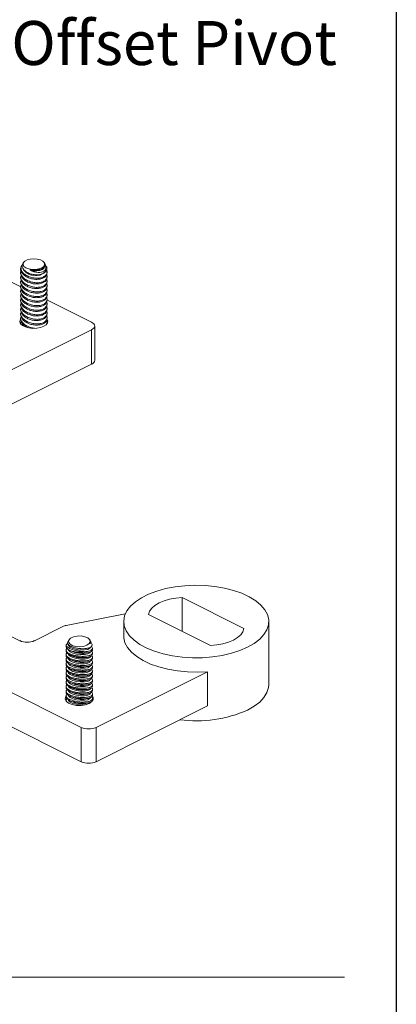
# Model space of a CAD drawing. Units: inches. Extents: x 0 to 341, y 0 to 353.
# Drawn here: x 7 to 8, y 4 to 6 of the extents above; entities that cross this region are included whole.
import ezdxf

# ---------------------------------------------------------------- set-up
doc = ezdxf.new("R2010")
doc.units = ezdxf.units.IN
doc.header["$MEASUREMENT"] = 0
doc.layers.add('HIDDEN', color=8, linetype='Continuous')
doc.layers.add('SLD-0', color=179, linetype='Continuous')
doc.styles.add('SLDTEXTSTYLE0', font='TXT', dxfattribs={"width": 0.473})

# ---------------------------------------------------------------- blocks, each defined once
blk = doc.blocks.new('SW_NOTE_13')
at = {"layer": 'SLD-0', "color": 0, "char_height": 0.104167, "attachment_point": 1, "style": 'SLDTEXTSTYLE0'}
for s, insert in [('CRL9079 SC/DU', (0.0213, 0.2121)), ('RH 3/4" Offset Pivot', (0.0213, 0.0338))]:
    blk.add_mtext(s, dxfattribs=dict(at, insert=insert))

msp = doc.modelspace()

# ---------------------------------------------------------------- linework, layer by layer
at = {"color": 7, "linetype": 'Continuous', "lineweight": 18}
for p, q in [((7.3681, 5.7671), (7.1106, 5.8959)), ((7.3692, 5.8097), (7.3692, 5.8084)), ((7.3718, 5.8165), (7.3703, 5.8139)), ((7.3757, 5.8234), (7.3742, 5.8209)), ((7.4257, 5.8224), (7.4251, 5.8234)), ((7.4262, 5.8151), (7.4266, 5.8173)), ((7.4298, 5.8151), (7.4269, 5.8203)), ((7.3692, 5.8003), (7.3692, 5.7976)), ((7.3692, 5.7895), (7.3692, 5.7868)), ((7.3705, 5.7918), (7.3694, 5.7976)), ((7.3705, 5.781), (7.3694, 5.7868)), ((7.4317, 5.7992), (7.4317, 5.802)), ((7.4317, 5.7884), (7.4317, 5.7912)), ((7.3692, 5.7787), (7.3692, 5.7759)), ((7.3692, 5.7679), (7.3692, 5.7651)), ((7.3705, 5.7701), (7.3694, 5.776)), ((7.3705, 5.7593), (7.3694, 5.7651)), ((7.4317, 5.7776), (7.4317, 5.7803)), ((7.4317, 5.7667), (7.4317, 5.7695)), ((7.4317, 5.7559), (7.4317, 5.7587)), ((7.3692, 5.757), (7.3692, 5.7543)), ((7.3692, 5.7462), (7.3692, 5.7435)), ((7.3692, 5.7354), (7.3692, 5.7326)), ((7.3705, 5.7485), (7.3694, 5.7543)), ((7.3705, 5.7377), (7.3694, 5.7435)), ((7.4317, 5.7451), (7.4317, 5.7479)), ((7.4317, 5.7343), (7.4317, 5.737)), ((7.5374, 5.6825), (7.4327, 5.7348)), ((7.3692, 5.7246), (7.3692, 5.7218)), ((7.3692, 5.7137), (7.3692, 5.711)), ((7.3705, 5.7268), (7.3694, 5.7327)), ((7.3705, 5.716), (7.3694, 5.7218)), ((7.4317, 5.7234), (7.4317, 5.7262)), ((7.4317, 5.7126), (7.4317, 5.7154)), ((7.3692, 5.7029), (7.3692, 5.7002)), ((7.3692, 5.6921), (7.3692, 5.6893)), ((7.3705, 5.7052), (7.3694, 5.711)), ((7.3705, 5.6944), (7.3694, 5.7002)), ((7.3705, 5.6835), (7.3694, 5.6894)), ((7.4317, 5.7018), (7.4317, 5.7046)), ((7.4317, 5.691), (7.4317, 5.6937)), ((7.2734, 5.5328), (7.5374, 5.6648)), ((7.3692, 5.6813), (7.3692, 5.679)), ((7.3701, 5.6857), (7.3695, 5.6812)), ((7.4317, 5.6801), (7.4317, 5.6829)), ((7.5374, 5.5836), (7.5374, 5.6648)), ((7.5447, 5.5924), (7.5447, 5.6736)), ((7.2734, 5.4516), (7.5374, 5.5836)), ((7.5126, 4.7232), (6.4215, 5.2688)), ((7.5126, 4.642), (6.4215, 5.1876)), ((7.8982, 4.9571), (7.7515, 5.0305)), ((7.7515, 4.951), (7.7515, 5.0305)), ((7.219, 5.0026), (7.3669, 4.9286)), ((7.4769, 4.9647), (7.617, 4.9919)), ((7.8187, 4.9174), (7.6719, 4.9907)), ((7.6132, 4.9739), (7.6132, 4.9401)), ((7.9569, 4.8251), (7.9569, 4.9739)), ((7.4023, 4.9286), (7.4692, 4.9621)), ((7.4834, 4.9305), (7.4808, 4.9258)), ((7.5335, 4.9295), (7.5329, 4.9305)), ((7.5343, 4.9238), (7.5332, 4.9216)), ((7.5343, 4.9238), (7.5344, 4.925)), ((7.5381, 4.9213), (7.5356, 4.9257)), ((7.4769, 4.9063), (7.4769, 4.9033)), ((7.4769, 4.8955), (7.4769, 4.8925)), ((7.4833, 4.9072), (7.4877, 4.9047)), ((7.4833, 4.8963), (7.4877, 4.8939)), ((7.4866, 4.9161), (7.4877, 4.9155)), ((7.4932, 4.9131), (7.4877, 4.9155)), ((7.4932, 4.9022), (7.4877, 4.9047)), ((7.5276, 4.9106), (7.5294, 4.9111)), ((7.5276, 4.8998), (7.5316, 4.9009)), ((7.5394, 4.9074), (7.5394, 4.9104)), ((7.5394, 4.8965), (7.5394, 4.8995)), ((7.4769, 4.8847), (7.4769, 4.8817)), ((7.4769, 4.8738), (7.4769, 4.8708)), ((7.4833, 4.8855), (7.4877, 4.8831)), ((7.4833, 4.8747), (7.4877, 4.8722)), ((7.4932, 4.8914), (7.4877, 4.8939)), ((7.4932, 4.8806), (7.4877, 4.8831)), ((7.4932, 4.8697), (7.4877, 4.8722)), ((7.5276, 4.889), (7.5316, 4.8901)), ((7.5276, 4.8781), (7.5316, 4.8792)), ((7.5394, 4.8857), (7.5394, 4.8887)), ((7.5394, 4.8749), (7.5394, 4.8779)), ((7.4769, 4.863), (7.4769, 4.86)), ((7.4769, 4.8522), (7.4769, 4.8492)), ((7.4833, 4.8638), (7.4877, 4.8614)), ((7.4833, 4.853), (7.4877, 4.8506)), ((7.4932, 4.8589), (7.4877, 4.8614)), ((7.4932, 4.8481), (7.4877, 4.8506)), ((7.5276, 4.8673), (7.5316, 4.8684)), ((7.5276, 4.8565), (7.5316, 4.8576)), ((7.5394, 4.864), (7.5394, 4.8671)), ((7.5394, 4.8532), (7.5394, 4.8562)), ((7.812, 4.8552), (7.5479, 4.7232)), ((7.812, 4.774), (7.812, 4.8552)), ((7.4769, 4.8414), (7.4769, 4.8384)), ((7.4769, 4.8305), (7.4769, 4.8275)), ((7.4833, 4.8422), (7.4877, 4.8398)), ((7.4833, 4.8314), (7.4877, 4.8289)), ((7.4932, 4.8373), (7.4877, 4.8398)), ((7.4932, 4.8264), (7.4877, 4.8289)), ((7.5276, 4.8457), (7.5316, 4.8468)), ((7.5276, 4.8348), (7.5316, 4.8359)), ((7.5394, 4.8424), (7.5394, 4.8454)), ((7.5394, 4.8316), (7.5394, 4.8346)), ((7.4769, 4.8197), (7.4769, 4.8167)), ((7.4769, 4.8089), (7.4769, 4.8059)), ((7.4833, 4.8205), (7.4877, 4.8181)), ((7.4833, 4.8097), (7.4877, 4.8073)), ((7.4932, 4.8156), (7.4877, 4.8181)), ((7.4932, 4.8048), (7.4877, 4.8073)), ((7.5276, 4.824), (7.5316, 4.8251)), ((7.5276, 4.8132), (7.5316, 4.8143)), ((7.5276, 4.8024), (7.5316, 4.8035)), ((7.5394, 4.8207), (7.5394, 4.8238)), ((7.5394, 4.8099), (7.5394, 4.8129)), ((7.4769, 4.7981), (7.4769, 4.7951)), ((7.4769, 4.7872), (7.4769, 4.786)), ((7.4833, 4.7989), (7.4877, 4.7965)), ((7.4833, 4.7881), (7.4877, 4.7856)), ((7.4932, 4.794), (7.4877, 4.7965)), ((7.4932, 4.7831), (7.4877, 4.7856)), ((7.5276, 4.7915), (7.5316, 4.7926)), ((7.5276, 4.7807), (7.5316, 4.7818)), ((7.5343, 4.7831), (7.533, 4.7807)), ((7.5394, 4.7991), (7.5394, 4.8021)), ((7.5394, 4.7883), (7.5394, 4.7913)), ((7.812, 4.774), (7.5479, 4.642)), ((7.5126, 4.642), (7.5126, 4.7232)), ((7.5479, 4.642), (7.5479, 4.7232))]:
    msp.add_line(p, q, dxfattribs=at)
at = {"color": 7, "linetype": 'Continuous', "lineweight": 18, "flags": 128}
for points in [[(7.4162, 5.8301), (7.4219, 5.827), (7.4253, 5.8231), (7.426, 5.8189), (7.4239, 5.8148), (7.4193, 5.8113), (7.4126, 5.8087), (7.4046, 5.8073), (7.3962, 5.8073), (7.3882, 5.8087), (7.3815, 5.8113), (7.3769, 5.8148), (7.3748, 5.8189), (7.3755, 5.8231), (7.3789, 5.827), (7.3846, 5.8301), (7.3921, 5.8321), (7.4004, 5.8328), (7.4087, 5.8321), (7.4162, 5.8301)], [(7.4262, 5.8151), (7.4247, 5.8116), (7.4207, 5.8077), (7.4146, 5.8051), (7.4072, 5.8039), (7.399, 5.8044), (7.391, 5.8064)], [(7.3688, 5.6899), (7.3679, 5.6882), (7.3672, 5.6835), (7.3692, 5.6789), (7.3738, 5.6747), (7.3805, 5.6714), (7.3888, 5.6691), (7.398, 5.6681), (7.4075, 5.6684), (7.4163, 5.6701), (7.4239, 5.6729)], [(7.4239, 5.6729), (7.4296, 5.6767), (7.4329, 5.6811), (7.4336, 5.6859), (7.4316, 5.6904)], [(7.5374, 5.6648), (7.5405, 5.6667), (7.5428, 5.6688), (7.5442, 5.6712), (7.5447, 5.6736), (7.5442, 5.6761), (7.5428, 5.6784), (7.5405, 5.6806), (7.5374, 5.6825)], [(7.9066, 4.9132), (7.8885, 4.9053), (7.8684, 4.8988), (7.8467, 4.8937), (7.8237, 4.8902), (7.8, 4.8883), (7.7761, 4.8881), (7.7523, 4.8896), (7.7291, 4.8927), (7.707, 4.8974), (7.6865, 4.9035), (7.6678, 4.9111), (7.6515, 4.9199), (7.6377, 4.9297), (7.6268, 4.9404), (7.619, 4.9517), (7.6145, 4.9635), (7.6132, 4.9754), (7.6153, 4.9874), (7.6207, 4.9991), (7.6293, 5.0103), (7.6409, 5.0207), (7.6553, 5.0303), (7.6723, 5.0388), (7.6914, 5.046), (7.7124, 5.0518), (7.7348, 5.0561), (7.7582, 5.0588), (7.7821, 5.0599), (7.806, 5.0592), (7.8295, 5.0569), (7.8522, 5.053), (7.8736, 5.0476), (7.8932, 5.0407), (7.9108, 5.0325), (7.9259, 5.0232), (7.9382, 5.013), (7.9476, 5.0019), (7.9538, 4.9903), (7.9567, 4.9784), (7.9563, 4.9665), (7.9525, 4.9546), (7.9455, 4.9431), (7.9354, 4.9323), (7.9223, 4.9222), (7.9066, 4.9132)], [(7.7515, 5.0305), (7.7364, 5.0292), (7.722, 5.0266), (7.7088, 5.0228), (7.6971, 5.0179), (7.6873, 5.0121), (7.6797, 5.0054), (7.6745, 4.9983), (7.6719, 4.9907)], [(7.8982, 4.9571), (7.8956, 4.9496), (7.8904, 4.9424), (7.8828, 4.9358), (7.873, 4.93), (7.8613, 4.9251), (7.8481, 4.9213), (7.8337, 4.9187), (7.8187, 4.9174)], [(7.4929, 4.9101), (7.4861, 4.9133), (7.4823, 4.9169), (7.4817, 4.9194)], [(7.4873, 4.9345), (7.4941, 4.9378), (7.5028, 4.9396), (7.5122, 4.9397), (7.5211, 4.9381), (7.5283, 4.935), (7.5327, 4.9309), (7.5338, 4.9262), (7.5315, 4.9216), (7.526, 4.9178), (7.5181, 4.9152), (7.5088, 4.9142), (7.4995, 4.915), (7.4914, 4.9173), (7.4855, 4.921), (7.4827, 4.9255), (7.4833, 4.9302), (7.4873, 4.9345)], [(7.6132, 4.9401), (7.6134, 4.9356), (7.6163, 4.9237), (7.6226, 4.9121), (7.6319, 4.9011), (7.6443, 4.8908), (7.6594, 4.8815), (7.6769, 4.8733), (7.6965, 4.8664), (7.7179, 4.861), (7.7406, 4.8571), (7.7641, 4.8548), (7.7881, 4.8542), (7.812, 4.8552)], [(7.4929, 4.8993), (7.4861, 4.9025), (7.4823, 4.9061), (7.4817, 4.9086)], [(7.4929, 4.8885), (7.4861, 4.8917), (7.4823, 4.8953), (7.4817, 4.8978)], [(7.5343, 4.913), (7.5329, 4.9105), (7.5281, 4.908), (7.5205, 4.9066), (7.5113, 4.9065), (7.5017, 4.9078), (7.4929, 4.9101)], [(7.5343, 4.9022), (7.5329, 4.8996), (7.5281, 4.8971), (7.5205, 4.8958), (7.5113, 4.8957), (7.5017, 4.8969), (7.4929, 4.8993)], [(7.4929, 4.8777), (7.4861, 4.8809), (7.4823, 4.8845), (7.4817, 4.887)], [(7.4929, 4.8668), (7.4861, 4.87), (7.4823, 4.8736), (7.4817, 4.8761)], [(7.5343, 4.8913), (7.5329, 4.8888), (7.5281, 4.8863), (7.5205, 4.885), (7.5113, 4.8849), (7.5017, 4.8861), (7.4929, 4.8885)], [(7.5343, 4.8805), (7.5329, 4.878), (7.5281, 4.8755), (7.5205, 4.8741), (7.5113, 4.8741), (7.5017, 4.8753), (7.4929, 4.8777)], [(7.4929, 4.856), (7.4861, 4.8592), (7.4823, 4.8628), (7.4817, 4.8653)], [(7.4929, 4.8452), (7.4861, 4.8484), (7.4823, 4.852), (7.4817, 4.8545)], [(7.5343, 4.8697), (7.5329, 4.8672), (7.5281, 4.8647), (7.5205, 4.8633), (7.5113, 4.8632), (7.5017, 4.8645), (7.4929, 4.8668)], [(7.5343, 4.8589), (7.5329, 4.8563), (7.5281, 4.8538), (7.5205, 4.8525), (7.5113, 4.8524), (7.5017, 4.8536), (7.4929, 4.856)], [(7.4929, 4.8344), (7.4861, 4.8376), (7.4823, 4.8412), (7.4817, 4.8437)], [(7.4929, 4.8235), (7.4861, 4.8267), (7.4823, 4.8303), (7.4817, 4.8328)], [(7.5343, 4.848), (7.5329, 4.8455), (7.5281, 4.843), (7.5205, 4.8417), (7.5113, 4.8416), (7.5017, 4.8428), (7.4929, 4.8452)], [(7.5343, 4.8372), (7.5329, 4.8347), (7.5281, 4.8322), (7.5205, 4.8308), (7.5113, 4.8308), (7.5017, 4.832), (7.4929, 4.8344)], [(7.5343, 4.8264), (7.5329, 4.8238), (7.5281, 4.8214), (7.5205, 4.82), (7.5113, 4.8199), (7.5017, 4.8212), (7.4929, 4.8235)], [(7.4929, 4.8127), (7.4861, 4.8159), (7.4823, 4.8195), (7.4817, 4.822)], [(7.4929, 4.8019), (7.4861, 4.8051), (7.4823, 4.8087), (7.4817, 4.8112)], [(7.5343, 4.8156), (7.5329, 4.813), (7.5281, 4.8105), (7.5205, 4.8092), (7.5113, 4.8091), (7.5017, 4.8103), (7.4929, 4.8127)], [(7.5343, 4.8047), (7.5329, 4.8022), (7.5281, 4.7997), (7.5205, 4.7983), (7.5113, 4.7983), (7.5017, 4.7995), (7.4929, 4.8019)], [(7.9569, 4.8251), (7.9563, 4.8176), (7.9525, 4.8058), (7.9455, 4.7943), (7.9354, 4.7834), (7.9223, 4.7734), (7.9066, 4.7643)], [(7.5317, 4.78), (7.5228, 4.7768), (7.5123, 4.7752), (7.5013, 4.7755), (7.4912, 4.7774), (7.4828, 4.781), (7.4772, 4.7857), (7.475, 4.791), (7.4763, 4.7965), (7.4769, 4.7974)], [(7.4929, 4.7911), (7.4861, 4.7943), (7.4823, 4.7978), (7.4817, 4.8004)], [(7.4929, 4.7802), (7.4861, 4.7834), (7.4823, 4.787), (7.4817, 4.7895)], [(7.5343, 4.7939), (7.5329, 4.7914), (7.5281, 4.7889), (7.5205, 4.7875), (7.5113, 4.7875), (7.5017, 4.7887), (7.4929, 4.7911)], [(7.5391, 4.7978), (7.5407, 4.7951), (7.5412, 4.7897), (7.538, 4.7844), (7.5317, 4.78)]]:
    msp.add_lwpolyline(points, dxfattribs=at)
at = {"color": 7, "linetype": 'Continuous', "lineweight": 18}
for centre, radius, start, end in [((7.3778, 5.8096), 0.00861, 150.3688, 222.3514), ((7.404, 5.8265), 0.034, 209.3591, 300.4897), ((7.4105, 5.8185), 0.0235, 272.2353, 333.1955), ((7.5338, 5.594), 0.0111, 289.1379, 351.5835), ((7.4836, 4.9325), 0.033, 101.8252, 115.8879), ((7.3846, 4.9685), 0.0436, 246.1019, 293.8981), ((7.4889, 4.9175), 0.0119, 176.695, 248.2072), ((7.5147, 4.973), 0.0637, 250.2705, 281.6482), ((7.5147, 4.9622), 0.0637, 250.2709, 281.6479), ((7.5082, 4.9614), 0.0603, 258.8349, 282.3316), ((7.5147, 4.9513), 0.0637, 250.2705, 281.6482), ((7.5147, 4.9405), 0.0637, 250.2709, 281.6479), ((7.5147, 4.9297), 0.0637, 250.2705, 281.6482), ((7.5147, 4.9188), 0.0637, 250.2709, 281.6479), ((7.5147, 4.908), 0.0637, 250.2705, 281.6482), ((7.5147, 4.8972), 0.0637, 250.2709, 281.6479), ((7.5147, 4.8864), 0.0637, 250.2705, 281.6482), ((7.5147, 4.8755), 0.0637, 250.2709, 281.6479), ((7.5147, 4.8647), 0.0637, 250.2705, 281.6482), ((7.5148, 4.8428), 0.0663, 250.6539, 278.104), ((7.5147, 4.8539), 0.0637, 250.2709, 281.6479), ((7.5147, 4.8431), 0.0637, 250.2705, 281.6482), ((7.7855, 5.039), 0.3002, 262.5521, 293.7948), ((7.5303, 4.7631), 0.0436, 246.102, 293.898), ((7.5303, 4.6819), 0.0436, 246.102, 293.898)]:
    msp.add_arc(centre, radius, start, end, dxfattribs=at)
for points, knots in [([(7.4313, 5.7992), (7.4314, 5.7987), (7.4319, 5.796), (7.4294, 5.7917), (7.4237, 5.7871), (7.4153, 5.7844), (7.4053, 5.7837), (7.3948, 5.7852), (7.3848, 5.7888), (7.3763, 5.7943), (7.371, 5.8008), (7.3686, 5.8059), (7.3692, 5.8083), (7.3693, 5.8084)], [0, 0, 0, 0, 0.024899, 0.131869, 0.237059, 0.34139, 0.445992, 0.551898, 0.659763, 0.769625, 0.880719, 0.991489, 1, 1, 1, 1]), ([(7.3701, 5.8049), (7.3701, 5.8049), (7.3687, 5.8031), (7.3688, 5.7995), (7.37, 5.7961), (7.3704, 5.7948)], [0, 0, 0, 0, 0.004421, 0.621628, 1, 1, 1, 1]), ([(7.3714, 5.8038), (7.3708, 5.8063), (7.3695, 5.8114), (7.3709, 5.8166), (7.3734, 5.8185), (7.3737, 5.8188)], [0, 0, 0, 0, 0.4668428, 0.931065, 1, 1, 1, 1]), ([(7.3714, 5.8038), (7.3731, 5.8016), (7.3764, 5.7973), (7.3851, 5.7919), (7.3953, 5.7881), (7.4062, 5.7864), (7.4164, 5.7871), (7.4246, 5.7901), (7.4301, 5.7949), (7.4319, 5.8009), (7.4319, 5.8054), (7.4304, 5.8075), (7.4304, 5.8075)], [0, 0, 0, 0, 0.113, 0.22628, 0.340968, 0.455507, 0.568037, 0.67751, 0.78458, 0.891272, 0.999728, 1, 1, 1, 1]), ([(7.3745, 5.8207), (7.3742, 5.8204), (7.3725, 5.8184), (7.3727, 5.8138), (7.3752, 5.8079), (7.381, 5.8024), (7.3892, 5.798), (7.399, 5.7953), (7.4066, 5.7947), (7.4106, 5.795), (7.4114, 5.795)], [0, 0, 0, 0, 0.0353569, 0.1859501, 0.3383626, 0.492977, 0.6491525, 0.8056347, 0.9611378, 1, 1, 1, 1]), ([(7.4266, 5.8201), (7.4273, 5.819), (7.4293, 5.8158), (7.4294, 5.8105), (7.4268, 5.8052), (7.4216, 5.8018), (7.4148, 5.8003), (7.407, 5.8006), (7.3986, 5.8026), (7.3935, 5.8051), (7.391, 5.8064)], [0, 0, 0, 0, 0.073941, 0.221265, 0.358293, 0.485048, 0.607561, 0.733064, 0.866824, 1, 1, 1, 1]), ([(7.391, 5.8064), (7.3917, 5.8063), (7.3954, 5.8057), (7.4025, 5.8054), (7.4087, 5.8061), (7.4117, 5.8068), (7.4119, 5.8068)], [0, 0, 0, 0, 0.112352, 0.545647, 0.969125, 1, 1, 1, 1]), ([(7.4315, 5.8079), (7.4307, 5.8059), (7.4293, 5.802), (7.423, 5.7977), (7.4165, 5.7956), (7.4124, 5.7951), (7.4114, 5.795)], [0, 0, 0, 0, 0.303006, 0.60632, 0.90744, 1, 1, 1, 1]), ([(7.4119, 5.8068), (7.4123, 5.8069), (7.4152, 5.8074), (7.42, 5.809), (7.4245, 5.8123), (7.4257, 5.8149), (7.4262, 5.8161)], [0, 0, 0, 0, 0.056172, 0.397928, 0.736677, 1, 1, 1, 1]), ([(7.4262, 5.8161), (7.4266, 5.8175), (7.4273, 5.8196), (7.4259, 5.8216), (7.4254, 5.8223)], [0, 0, 0, 0, 0.671531, 1, 1, 1, 1]), ([(7.4315, 5.8079), (7.4315, 5.8095), (7.4317, 5.8119), (7.43, 5.8142), (7.4295, 5.8149)], [0, 0, 0, 0, 0.697913, 1, 1, 1, 1]), ([(7.3701, 5.7939), (7.3695, 5.7919), (7.3686, 5.7887), (7.3699, 5.7853), (7.3704, 5.784)], [0, 0, 0, 0, 0.616901, 1, 1, 1, 1]), ([(7.3701, 5.7831), (7.3695, 5.7811), (7.3686, 5.7779), (7.3699, 5.7745), (7.3704, 5.7732)], [0, 0, 0, 0, 0.616902, 1, 1, 1, 1]), ([(7.3704, 5.7948), (7.3718, 5.7926), (7.3745, 5.7882), (7.3824, 5.7825), (7.3922, 5.7782), (7.4031, 5.7759), (7.4136, 5.7759), (7.4225, 5.7782), (7.4288, 5.7825), (7.4317, 5.7882), (7.4322, 5.7929), (7.4308, 5.7954), (7.4306, 5.7957)], [0, 0, 0, 0, 0.110909, 0.221991, 0.334753, 0.447874, 0.559519, 0.668298, 0.774343, 0.879367, 0.985584, 1, 1, 1, 1]), ([(7.3704, 5.784), (7.3718, 5.7818), (7.3745, 5.7774), (7.3824, 5.7717), (7.3922, 5.7674), (7.4031, 5.765), (7.4136, 5.765), (7.4225, 5.7674), (7.4288, 5.7717), (7.4317, 5.7774), (7.4322, 5.7821), (7.4308, 5.7845), (7.4307, 5.7847)], [0, 0, 0, 0, 0.111095, 0.222362, 0.335312, 0.448623, 0.560455, 0.669415, 0.775638, 0.880837, 0.987231, 1, 1, 1, 1]), ([(7.4314, 5.7884), (7.4313, 5.7866), (7.431, 5.7828), (7.4264, 5.778), (7.419, 5.7744), (7.4095, 5.7729), (7.3991, 5.7735), (7.3887, 5.7763), (7.3796, 5.781), (7.3734, 5.7865), (7.3713, 5.7903), (7.3705, 5.7918)], [0, 0, 0, 0, 0.0976663, 0.2143072, 0.329537, 0.4445519, 0.5605733, 0.6785253, 0.79876, 0.9208117, 1, 1, 1, 1]), ([(7.3701, 5.7723), (7.3695, 5.7703), (7.3686, 5.7671), (7.3699, 5.7637), (7.3704, 5.7624)], [0, 0, 0, 0, 0.616902, 1, 1, 1, 1]), ([(7.3701, 5.7614), (7.3695, 5.7595), (7.3686, 5.7563), (7.3699, 5.7529), (7.3704, 5.7515)], [0, 0, 0, 0, 0.616902, 1, 1, 1, 1]), ([(7.3704, 5.7732), (7.3718, 5.771), (7.3745, 5.7666), (7.3824, 5.7609), (7.3922, 5.7565), (7.4031, 5.7542), (7.4136, 5.7542), (7.4225, 5.7565), (7.4288, 5.7609), (7.4317, 5.7666), (7.4322, 5.7712), (7.4308, 5.7736), (7.4307, 5.7739)], [0, 0, 0, 0, 0.111095, 0.222362, 0.335312, 0.448623, 0.560455, 0.669415, 0.775638, 0.880837, 0.987231, 1, 1, 1, 1]), ([(7.3704, 5.7624), (7.3718, 5.7602), (7.3745, 5.7558), (7.3824, 5.75), (7.3922, 5.7457), (7.4031, 5.7434), (7.4136, 5.7434), (7.4225, 5.7457), (7.4288, 5.75), (7.4317, 5.7558), (7.4322, 5.7604), (7.4308, 5.7628), (7.4307, 5.7631)], [0, 0, 0, 0, 0.111095, 0.222362, 0.335312, 0.448623, 0.560455, 0.669415, 0.775638, 0.880837, 0.987231, 1, 1, 1, 1]), ([(7.4314, 5.7776), (7.4313, 5.7758), (7.431, 5.772), (7.4264, 5.7671), (7.419, 5.7636), (7.4095, 5.7621), (7.3991, 5.7627), (7.3887, 5.7654), (7.3796, 5.7702), (7.3734, 5.7757), (7.3713, 5.7795), (7.3705, 5.781)], [0, 0, 0, 0, 0.097666, 0.214307, 0.329537, 0.444552, 0.560573, 0.678525, 0.79876, 0.920812, 1, 1, 1, 1]), ([(7.4314, 5.7667), (7.4313, 5.765), (7.431, 5.7612), (7.4264, 5.7563), (7.419, 5.7528), (7.4095, 5.7512), (7.3991, 5.7518), (7.3887, 5.7546), (7.3796, 5.7594), (7.3734, 5.7649), (7.3713, 5.7686), (7.3705, 5.7701)], [0, 0, 0, 0, 0.097666, 0.214307, 0.329537, 0.444552, 0.560573, 0.678525, 0.79876, 0.920812, 1, 1, 1, 1]), ([(7.4314, 5.7559), (7.4313, 5.7542), (7.431, 5.7503), (7.4264, 5.7455), (7.419, 5.7419), (7.4095, 5.7404), (7.3991, 5.741), (7.3887, 5.7438), (7.3796, 5.7485), (7.3734, 5.754), (7.3713, 5.7578), (7.3705, 5.7593)], [0, 0, 0, 0, 0.097666, 0.214307, 0.329537, 0.444552, 0.560573, 0.678525, 0.79876, 0.920812, 1, 1, 1, 1]), ([(7.3701, 5.7506), (7.3695, 5.7486), (7.3686, 5.7454), (7.3699, 5.742), (7.3704, 5.7407)], [0, 0, 0, 0, 0.616902, 1, 1, 1, 1]), ([(7.3701, 5.7398), (7.3695, 5.7378), (7.3686, 5.7346), (7.3699, 5.7312), (7.3704, 5.7299)], [0, 0, 0, 0, 0.616902, 1, 1, 1, 1]), ([(7.3704, 5.7515), (7.3718, 5.7493), (7.3745, 5.7449), (7.3824, 5.7392), (7.3922, 5.7349), (7.4031, 5.7326), (7.4136, 5.7326), (7.4225, 5.7349), (7.4288, 5.7392), (7.4317, 5.7449), (7.4322, 5.7496), (7.4308, 5.752), (7.4307, 5.7523)], [0, 0, 0, 0, 0.111095, 0.222362, 0.335312, 0.448623, 0.560455, 0.669415, 0.775638, 0.880837, 0.987231, 1, 1, 1, 1]), ([(7.3704, 5.7407), (7.3718, 5.7385), (7.3745, 5.7341), (7.3824, 5.7284), (7.3922, 5.7241), (7.4031, 5.7217), (7.4136, 5.7217), (7.4225, 5.7241), (7.4288, 5.7284), (7.4317, 5.7341), (7.4322, 5.7388), (7.4308, 5.7412), (7.4307, 5.7414)], [0, 0, 0, 0, 0.111095, 0.222362, 0.335313, 0.448623, 0.560455, 0.669415, 0.775638, 0.880837, 0.987231, 1, 1, 1, 1]), ([(7.4314, 5.7451), (7.4313, 5.7433), (7.431, 5.7395), (7.4264, 5.7347), (7.419, 5.7311), (7.4095, 5.7296), (7.3991, 5.7302), (7.3887, 5.733), (7.3796, 5.7377), (7.3734, 5.7432), (7.3713, 5.747), (7.3705, 5.7485)], [0, 0, 0, 0, 0.097666, 0.214307, 0.329537, 0.444552, 0.560573, 0.678525, 0.79876, 0.920812, 1, 1, 1, 1]), ([(7.4314, 5.7343), (7.4313, 5.7325), (7.431, 5.7287), (7.4264, 5.7238), (7.419, 5.7203), (7.4095, 5.7188), (7.3991, 5.7194), (7.3887, 5.7221), (7.3796, 5.7269), (7.3734, 5.7324), (7.3713, 5.7362), (7.3705, 5.7377)], [0, 0, 0, 0, 0.097666, 0.214307, 0.329537, 0.444552, 0.560573, 0.678525, 0.79876, 0.920812, 1, 1, 1, 1]), ([(7.3701, 5.729), (7.3695, 5.727), (7.3686, 5.7238), (7.3699, 5.7204), (7.3704, 5.7191)], [0, 0, 0, 0, 0.616902, 1, 1, 1, 1]), ([(7.3701, 5.7181), (7.3695, 5.7162), (7.3686, 5.713), (7.3699, 5.7096), (7.3704, 5.7082)], [0, 0, 0, 0, 0.616902, 1, 1, 1, 1]), ([(7.3704, 5.7299), (7.3718, 5.7277), (7.3745, 5.7233), (7.3824, 5.7176), (7.3922, 5.7132), (7.4031, 5.7109), (7.4136, 5.7109), (7.4225, 5.7132), (7.4288, 5.7176), (7.4317, 5.7233), (7.4322, 5.7279), (7.4308, 5.7303), (7.4307, 5.7306)], [0, 0, 0, 0, 0.111095, 0.222362, 0.335313, 0.448623, 0.560455, 0.669415, 0.775638, 0.880837, 0.987231, 1, 1, 1, 1]), ([(7.3704, 5.7191), (7.3718, 5.7169), (7.3745, 5.7125), (7.3824, 5.7067), (7.3922, 5.7024), (7.4031, 5.7001), (7.4136, 5.7001), (7.4225, 5.7024), (7.4288, 5.7067), (7.4317, 5.7125), (7.4322, 5.7171), (7.4308, 5.7195), (7.4307, 5.7198)], [0, 0, 0, 0, 0.111095, 0.222362, 0.335313, 0.448623, 0.560455, 0.669415, 0.775638, 0.880837, 0.987231, 1, 1, 1, 1]), ([(7.4314, 5.7234), (7.4313, 5.7217), (7.431, 5.7179), (7.4264, 5.713), (7.419, 5.7095), (7.4095, 5.7079), (7.3991, 5.7085), (7.3887, 5.7113), (7.3796, 5.7161), (7.3734, 5.7216), (7.3713, 5.7253), (7.3705, 5.7268)], [0, 0, 0, 0, 0.097666, 0.214307, 0.329537, 0.444552, 0.560573, 0.678525, 0.79876, 0.920812, 1, 1, 1, 1]), ([(7.4314, 5.7126), (7.4313, 5.7109), (7.431, 5.707), (7.4264, 5.7022), (7.419, 5.6986), (7.4095, 5.6971), (7.3991, 5.6977), (7.3887, 5.7005), (7.3796, 5.7052), (7.3734, 5.7107), (7.3713, 5.7145), (7.3705, 5.716)], [0, 0, 0, 0, 0.097666, 0.214307, 0.329537, 0.444552, 0.560573, 0.678525, 0.79876, 0.920812, 1, 1, 1, 1]), ([(7.3701, 5.7073), (7.3695, 5.7053), (7.3686, 5.7021), (7.3699, 5.6987), (7.3704, 5.6974)], [0, 0, 0, 0, 0.616902, 1, 1, 1, 1]), ([(7.3701, 5.6965), (7.3695, 5.6945), (7.3686, 5.6913), (7.3699, 5.6879), (7.3704, 5.6866)], [0, 0, 0, 0, 0.616902, 1, 1, 1, 1]), ([(7.3704, 5.7082), (7.3718, 5.706), (7.3745, 5.7016), (7.3824, 5.6959), (7.3922, 5.6916), (7.4031, 5.6893), (7.4136, 5.6893), (7.4225, 5.6916), (7.4288, 5.6959), (7.4317, 5.7016), (7.4322, 5.7063), (7.4308, 5.7087), (7.4307, 5.709)], [0, 0, 0, 0, 0.111095, 0.222362, 0.335313, 0.448623, 0.560455, 0.669415, 0.775638, 0.880837, 0.987231, 1, 1, 1, 1]), ([(7.3704, 5.6974), (7.3718, 5.6952), (7.3745, 5.6908), (7.3824, 5.6851), (7.3922, 5.6808), (7.4031, 5.6784), (7.4136, 5.6784), (7.4225, 5.6808), (7.4288, 5.6851), (7.4317, 5.6908), (7.4322, 5.6955), (7.4308, 5.6979), (7.4307, 5.6981)], [0, 0, 0, 0, 0.111095, 0.222362, 0.335313, 0.448623, 0.560455, 0.669415, 0.775638, 0.880837, 0.987231, 1, 1, 1, 1]), ([(7.4314, 5.7018), (7.4313, 5.7), (7.431, 5.6962), (7.4264, 5.6914), (7.419, 5.6878), (7.4095, 5.6863), (7.3991, 5.6869), (7.3887, 5.6897), (7.3796, 5.6944), (7.3734, 5.6999), (7.3713, 5.7037), (7.3705, 5.7052)], [0, 0, 0, 0, 0.097666, 0.214307, 0.329537, 0.444552, 0.560573, 0.678525, 0.79876, 0.920812, 1, 1, 1, 1]), ([(7.4314, 5.691), (7.4313, 5.6892), (7.431, 5.6854), (7.4264, 5.6805), (7.419, 5.677), (7.4095, 5.6755), (7.3991, 5.6761), (7.3887, 5.6788), (7.3796, 5.6836), (7.3734, 5.6891), (7.3713, 5.6929), (7.3705, 5.6944)], [0, 0, 0, 0, 0.097666, 0.214307, 0.329537, 0.444552, 0.560573, 0.678525, 0.79876, 0.920812, 1, 1, 1, 1]), ([(7.3704, 5.6866), (7.3718, 5.6844), (7.3745, 5.68), (7.3824, 5.6743), (7.3918, 5.67), (7.3987, 5.6688), (7.4019, 5.6682)], [0, 0, 0, 0, 0.254747, 0.509891, 0.768893, 1, 1, 1, 1]), ([(7.3853, 5.6702), (7.3835, 5.6711), (7.3785, 5.6735), (7.3734, 5.6783), (7.3713, 5.682), (7.3705, 5.6835)], [0, 0, 0, 0, 0.26028, 0.708919, 1, 1, 1, 1]), ([(7.4298, 5.6774), (7.4304, 5.6783), (7.4321, 5.681), (7.4322, 5.6846), (7.4308, 5.687), (7.4307, 5.6873)], [0, 0, 0, 0, 0.300038, 0.924995, 1, 1, 1, 1]), ([(7.4809, 4.9219), (7.4796, 4.9211), (7.4777, 4.9201), (7.4772, 4.9187), (7.4771, 4.9182)], [0, 0, 0, 0, 0.664981, 1, 1, 1, 1]), ([(7.4811, 4.9256), (7.4807, 4.9248), (7.4796, 4.9228), (7.4818, 4.9192), (7.487, 4.9156), (7.4948, 4.9125), (7.5041, 4.9104), (7.5139, 4.9094), (7.5234, 4.9098), (7.5314, 4.9114), (7.5369, 4.9142), (7.5394, 4.9176), (7.5384, 4.9201), (7.5379, 4.9212)], [0, 0, 0, 0, 0.067074, 0.162966, 0.257592, 0.350873, 0.443436, 0.536294, 0.630275, 0.725612, 0.821913, 0.918402, 1, 1, 1, 1]), ([(7.5332, 4.9216), (7.5334, 4.922), (7.5345, 4.9239), (7.5351, 4.9266), (7.5336, 4.9287), (7.5332, 4.9293)], [0, 0, 0, 0, 0.1531949, 0.7439995, 1, 1, 1, 1]), ([(7.5343, 4.927), (7.5348, 4.9265), (7.5363, 4.9252), (7.5361, 4.9233), (7.5341, 4.9221), (7.5332, 4.9216)], [0, 0, 0, 0, 0.198822, 0.600286, 1, 1, 1, 1]), ([(7.4793, 4.9101), (7.4791, 4.91), (7.477, 4.909), (7.4765, 4.9061), (7.4783, 4.9022), (7.4838, 4.8982), (7.4919, 4.895), (7.5017, 4.8926), (7.5109, 4.8916), (7.5162, 4.8915), (7.5182, 4.8915)], [0, 0, 0, 0, 0.021904, 0.175577, 0.326952, 0.475355, 0.621278, 0.765991, 0.911064, 1, 1, 1, 1]), ([(7.4794, 4.8993), (7.4791, 4.8992), (7.4771, 4.8982), (7.4765, 4.8953), (7.4783, 4.8913), (7.4838, 4.8874), (7.4919, 4.8841), (7.5017, 4.8818), (7.5109, 4.8807), (7.5162, 4.8807), (7.5182, 4.8807)], [0, 0, 0, 0, 0.025041, 0.178221, 0.32911, 0.477038, 0.622493, 0.766742, 0.91135, 1, 1, 1, 1]), ([(7.521, 4.9025), (7.5173, 4.9027), (7.5098, 4.9032), (7.4984, 4.9054), (7.4886, 4.9085), (7.4814, 4.9122), (7.4777, 4.9155), (7.4772, 4.9174), (7.4771, 4.9182)], [0, 0, 0, 0, 0.183753, 0.366475, 0.540599, 0.710692, 0.881757, 1, 1, 1, 1]), ([(7.4845, 4.9065), (7.4828, 4.9075), (7.4791, 4.9097), (7.4767, 4.9124), (7.4772, 4.9138), (7.4773, 4.9141)], [0, 0, 0, 0, 0.39659, 0.858606, 1, 1, 1, 1]), ([(7.5184, 4.8886), (7.5149, 4.8887), (7.508, 4.889), (7.4974, 4.891), (7.4881, 4.8938), (7.4813, 4.8972), (7.4774, 4.9005), (7.4773, 4.9025), (7.4773, 4.9033)], [0, 0, 0, 0, 0.1793739, 0.3584188, 0.5326253, 0.7038435, 0.8756152, 1, 1, 1, 1]), ([(7.4845, 4.9065), (7.4872, 4.9053), (7.4909, 4.9037), (7.4954, 4.9025), (7.4965, 4.9022)], [0, 0, 0, 0, 0.753934, 1, 1, 1, 1]), ([(7.539, 4.9074), (7.5391, 4.9069), (7.5395, 4.9051), (7.5364, 4.9025), (7.5301, 4.9002), (7.521, 4.8992), (7.5104, 4.8996), (7.5019, 4.9009), (7.4975, 4.902), (7.4965, 4.9022)], [0, 0, 0, 0, 0.068451, 0.240991, 0.416729, 0.594435, 0.771624, 0.945453, 1, 1, 1, 1]), ([(7.5182, 4.8915), (7.5215, 4.8917), (7.528, 4.8921), (7.5351, 4.8942), (7.5392, 4.8972), (7.54, 4.9005), (7.5378, 4.9027), (7.5369, 4.9036)], [0, 0, 0, 0, 0.209837, 0.419999, 0.633341, 0.847363, 1, 1, 1, 1]), ([(7.5394, 4.8965), (7.5391, 4.8953), (7.5384, 4.8929), (7.533, 4.8902), (7.526, 4.8888), (7.5205, 4.8886), (7.5184, 4.8886)], [0, 0, 0, 0, 0.267436, 0.541422, 0.819548, 1, 1, 1, 1]), ([(7.521, 4.9025), (7.5241, 4.9028), (7.5303, 4.9034), (7.5367, 4.9058), (7.5397, 4.909), (7.5397, 4.9121), (7.5373, 4.914), (7.5366, 4.9146)], [0, 0, 0, 0, 0.221229, 0.443007, 0.667541, 0.891783, 1, 1, 1, 1]), ([(7.4794, 4.8885), (7.4791, 4.8884), (7.4771, 4.8873), (7.4765, 4.8845), (7.4783, 4.8805), (7.4838, 4.8766), (7.4919, 4.8733), (7.5017, 4.871), (7.5109, 4.8699), (7.5162, 4.8699), (7.5182, 4.8699)], [0, 0, 0, 0, 0.02504, 0.178221, 0.32911, 0.477037, 0.622493, 0.766742, 0.91135, 1, 1, 1, 1]), ([(7.4794, 4.8777), (7.4791, 4.8776), (7.4771, 4.8765), (7.4765, 4.8737), (7.4783, 4.8697), (7.4838, 4.8658), (7.4919, 4.8625), (7.5017, 4.8602), (7.5109, 4.8591), (7.5162, 4.8591), (7.5182, 4.8591)], [0, 0, 0, 0, 0.025041, 0.178221, 0.32911, 0.477038, 0.622493, 0.766742, 0.91135, 1, 1, 1, 1]), ([(7.5184, 4.8777), (7.5149, 4.8779), (7.508, 4.8782), (7.4974, 4.8801), (7.4881, 4.883), (7.4813, 4.8864), (7.4774, 4.8897), (7.4773, 4.8917), (7.4773, 4.8925)], [0, 0, 0, 0, 0.179374, 0.358419, 0.532625, 0.703843, 0.875615, 1, 1, 1, 1]), ([(7.5184, 4.8669), (7.5149, 4.8671), (7.508, 4.8673), (7.4974, 4.8693), (7.4881, 4.8722), (7.4813, 4.8756), (7.4774, 4.8789), (7.4773, 4.8809), (7.4773, 4.8817)], [0, 0, 0, 0, 0.1793739, 0.3584188, 0.5326253, 0.7038435, 0.8756152, 1, 1, 1, 1]), ([(7.5182, 4.8807), (7.5215, 4.8809), (7.528, 4.8813), (7.5351, 4.8834), (7.5392, 4.8863), (7.54, 4.8896), (7.5378, 4.8918), (7.5369, 4.8927)], [0, 0, 0, 0, 0.210696, 0.421719, 0.635934, 0.850832, 1, 1, 1, 1]), ([(7.5182, 4.8699), (7.5215, 4.8701), (7.528, 4.8705), (7.5351, 4.8726), (7.5392, 4.8755), (7.54, 4.8788), (7.5378, 4.881), (7.5369, 4.8818)], [0, 0, 0, 0, 0.210696, 0.421719, 0.635935, 0.850833, 1, 1, 1, 1]), ([(7.5394, 4.8857), (7.5391, 4.8845), (7.5384, 4.8821), (7.533, 4.8794), (7.526, 4.8779), (7.5205, 4.8778), (7.5184, 4.8777)], [0, 0, 0, 0, 0.267436, 0.541422, 0.819548, 1, 1, 1, 1]), ([(7.5394, 4.8749), (7.5391, 4.8737), (7.5384, 4.8712), (7.533, 4.8685), (7.526, 4.8671), (7.5205, 4.867), (7.5184, 4.8669)], [0, 0, 0, 0, 0.267436, 0.541422, 0.819548, 1, 1, 1, 1]), ([(7.4794, 4.8669), (7.4791, 4.8667), (7.4771, 4.8657), (7.4765, 4.8628), (7.4783, 4.8589), (7.4838, 4.8549), (7.4919, 4.8517), (7.5017, 4.8493), (7.5109, 4.8483), (7.5162, 4.8482), (7.5182, 4.8482)], [0, 0, 0, 0, 0.0250407, 0.1782208, 0.3291104, 0.4770376, 0.6224929, 0.7667419, 0.9113496, 1, 1, 1, 1]), ([(7.4794, 4.856), (7.4791, 4.8559), (7.4771, 4.8549), (7.4765, 4.852), (7.4783, 4.848), (7.4838, 4.8441), (7.4919, 4.8408), (7.5017, 4.8385), (7.5109, 4.8374), (7.5162, 4.8374), (7.5182, 4.8374)], [0, 0, 0, 0, 0.025041, 0.178221, 0.32911, 0.477038, 0.622493, 0.766742, 0.91135, 1, 1, 1, 1]), ([(7.5184, 4.8561), (7.5149, 4.8562), (7.508, 4.8565), (7.4974, 4.8585), (7.4881, 4.8613), (7.4813, 4.8648), (7.4774, 4.8681), (7.4773, 4.87), (7.4773, 4.8709)], [0, 0, 0, 0, 0.1793737, 0.3584188, 0.5326252, 0.7038435, 0.8756152, 1, 1, 1, 1]), ([(7.5184, 4.8453), (7.5149, 4.8454), (7.508, 4.8457), (7.4974, 4.8477), (7.4881, 4.8505), (7.4813, 4.8539), (7.4774, 4.8572), (7.4773, 4.8592), (7.4773, 4.86)], [0, 0, 0, 0, 0.1793739, 0.3584188, 0.5326253, 0.7038435, 0.8756152, 1, 1, 1, 1]), ([(7.5184, 4.8344), (7.5149, 4.8346), (7.508, 4.8348), (7.4974, 4.8368), (7.4881, 4.8397), (7.4813, 4.8431), (7.4774, 4.8464), (7.4773, 4.8484), (7.4773, 4.8492)], [0, 0, 0, 0, 0.1793737, 0.3584188, 0.5326252, 0.7038435, 0.8756152, 1, 1, 1, 1]), ([(7.5182, 4.8591), (7.5215, 4.8593), (7.528, 4.8596), (7.5351, 4.8617), (7.5392, 4.8647), (7.54, 4.868), (7.5378, 4.8701), (7.5369, 4.871)], [0, 0, 0, 0, 0.210696, 0.421719, 0.635934, 0.850832, 1, 1, 1, 1]), ([(7.5182, 4.8482), (7.5215, 4.8484), (7.528, 4.8488), (7.5351, 4.8509), (7.5392, 4.8539), (7.54, 4.8571), (7.5378, 4.8593), (7.5369, 4.8602)], [0, 0, 0, 0, 0.210696, 0.421719, 0.635935, 0.850833, 1, 1, 1, 1]), ([(7.5182, 4.8374), (7.5215, 4.8376), (7.528, 4.838), (7.5351, 4.8401), (7.5392, 4.843), (7.54, 4.8463), (7.5378, 4.8485), (7.5369, 4.8494)], [0, 0, 0, 0, 0.210696, 0.421719, 0.635934, 0.850832, 1, 1, 1, 1]), ([(7.5394, 4.864), (7.5391, 4.8628), (7.5384, 4.8604), (7.533, 4.8577), (7.526, 4.8563), (7.5205, 4.8561), (7.5184, 4.8561)], [0, 0, 0, 0, 0.267436, 0.541421, 0.819548, 1, 1, 1, 1]), ([(7.5394, 4.8532), (7.5391, 4.852), (7.5384, 4.8496), (7.533, 4.8469), (7.526, 4.8455), (7.5205, 4.8453), (7.5184, 4.8453)], [0, 0, 0, 0, 0.267436, 0.541422, 0.819548, 1, 1, 1, 1]), ([(7.4794, 4.8452), (7.4791, 4.8451), (7.4771, 4.844), (7.4765, 4.8412), (7.4783, 4.8372), (7.4838, 4.8333), (7.4919, 4.83), (7.5017, 4.8277), (7.5109, 4.8266), (7.5162, 4.8266), (7.5182, 4.8266)], [0, 0, 0, 0, 0.025041, 0.178221, 0.32911, 0.477038, 0.622493, 0.766742, 0.91135, 1, 1, 1, 1]), ([(7.4794, 4.8344), (7.4791, 4.8343), (7.4771, 4.8332), (7.4765, 4.8304), (7.4783, 4.8264), (7.4838, 4.8225), (7.4919, 4.8192), (7.5017, 4.8169), (7.5109, 4.8158), (7.5162, 4.8158), (7.5182, 4.8158)], [0, 0, 0, 0, 0.025041, 0.178221, 0.32911, 0.477038, 0.622493, 0.766742, 0.91135, 1, 1, 1, 1]), ([(7.5184, 4.8236), (7.5149, 4.8238), (7.508, 4.824), (7.4974, 4.826), (7.4881, 4.8289), (7.4813, 4.8323), (7.4774, 4.8356), (7.4773, 4.8376), (7.4773, 4.8384)], [0, 0, 0, 0, 0.1793739, 0.3584188, 0.5326253, 0.7038435, 0.8756152, 1, 1, 1, 1]), ([(7.5184, 4.8128), (7.5149, 4.8129), (7.508, 4.8132), (7.4974, 4.8152), (7.4881, 4.818), (7.4813, 4.8215), (7.4774, 4.8248), (7.4773, 4.8267), (7.4773, 4.8276)], [0, 0, 0, 0, 0.1793737, 0.3584188, 0.5326252, 0.7038435, 0.8756152, 1, 1, 1, 1]), ([(7.5182, 4.8266), (7.5215, 4.8268), (7.528, 4.8272), (7.5351, 4.8293), (7.5392, 4.8322), (7.54, 4.8355), (7.5378, 4.8377), (7.5369, 4.8385)], [0, 0, 0, 0, 0.210696, 0.421719, 0.635935, 0.850833, 1, 1, 1, 1]), ([(7.5182, 4.8158), (7.5215, 4.816), (7.528, 4.8163), (7.5351, 4.8184), (7.5392, 4.8214), (7.54, 4.8247), (7.5378, 4.8268), (7.5369, 4.8277)], [0, 0, 0, 0, 0.210696, 0.421719, 0.635934, 0.850832, 1, 1, 1, 1]), ([(7.5394, 4.8424), (7.5391, 4.8412), (7.5384, 4.8388), (7.533, 4.8361), (7.526, 4.8346), (7.5205, 4.8345), (7.5184, 4.8344)], [0, 0, 0, 0, 0.267436, 0.541421, 0.819548, 1, 1, 1, 1]), ([(7.5394, 4.8316), (7.5391, 4.8304), (7.5384, 4.8279), (7.533, 4.8252), (7.526, 4.8238), (7.5205, 4.8237), (7.5184, 4.8236)], [0, 0, 0, 0, 0.267436, 0.541422, 0.819548, 1, 1, 1, 1]), ([(7.4794, 4.8236), (7.4791, 4.8234), (7.4771, 4.8224), (7.4765, 4.8195), (7.4783, 4.8156), (7.4838, 4.8116), (7.4919, 4.8084), (7.5017, 4.806), (7.5109, 4.805), (7.5162, 4.8049), (7.5182, 4.8049)], [0, 0, 0, 0, 0.025041, 0.178221, 0.32911, 0.477038, 0.622493, 0.766742, 0.91135, 1, 1, 1, 1]), ([(7.4794, 4.8127), (7.4791, 4.8126), (7.4771, 4.8116), (7.4765, 4.8087), (7.4783, 4.8047), (7.4838, 4.8008), (7.4919, 4.7975), (7.5017, 4.7952), (7.5109, 4.7941), (7.5162, 4.7941), (7.5182, 4.7941)], [0, 0, 0, 0, 0.025041, 0.178221, 0.32911, 0.477038, 0.622493, 0.766742, 0.91135, 1, 1, 1, 1]), ([(7.5184, 4.802), (7.5149, 4.8021), (7.508, 4.8024), (7.4974, 4.8044), (7.4881, 4.8072), (7.4813, 4.8106), (7.4774, 4.8139), (7.4773, 4.8159), (7.4773, 4.8167)], [0, 0, 0, 0, 0.1793739, 0.3584188, 0.5326253, 0.7038435, 0.8756152, 1, 1, 1, 1]), ([(7.5184, 4.7911), (7.5149, 4.7913), (7.508, 4.7915), (7.4974, 4.7935), (7.4881, 4.7964), (7.4813, 4.7998), (7.4774, 4.8031), (7.4773, 4.8051), (7.4773, 4.8059)], [0, 0, 0, 0, 0.1793737, 0.3584188, 0.5326252, 0.7038435, 0.8756152, 1, 1, 1, 1]), ([(7.5182, 4.8049), (7.5215, 4.8051), (7.528, 4.8055), (7.5351, 4.8076), (7.5392, 4.8106), (7.54, 4.8138), (7.5378, 4.816), (7.5369, 4.8169)], [0, 0, 0, 0, 0.210696, 0.421719, 0.635935, 0.850833, 1, 1, 1, 1]), ([(7.5182, 4.7941), (7.5215, 4.7943), (7.528, 4.7947), (7.5351, 4.7968), (7.5392, 4.7997), (7.54, 4.803), (7.5378, 4.8052), (7.5369, 4.8061)], [0, 0, 0, 0, 0.210696, 0.421719, 0.635935, 0.850832, 1, 1, 1, 1]), ([(7.5394, 4.8207), (7.5391, 4.8195), (7.5384, 4.8171), (7.533, 4.8144), (7.526, 4.813), (7.5205, 4.8128), (7.5184, 4.8128)], [0, 0, 0, 0, 0.267436, 0.541421, 0.819548, 1, 1, 1, 1]), ([(7.5394, 4.8099), (7.5391, 4.8087), (7.5384, 4.8063), (7.533, 4.8036), (7.526, 4.8022), (7.5205, 4.802), (7.5184, 4.802)], [0, 0, 0, 0, 0.267436, 0.541422, 0.819548, 1, 1, 1, 1]), ([(7.4794, 4.7911), (7.4791, 4.7909), (7.4771, 4.7899), (7.4763, 4.7878), (7.4775, 4.7859), (7.4778, 4.7853)], [0, 0, 0, 0, 0.102563, 0.729966, 1, 1, 1, 1]), ([(7.4794, 4.8019), (7.4791, 4.8018), (7.4771, 4.8007), (7.4765, 4.7979), (7.4783, 4.7939), (7.4838, 4.79), (7.4919, 4.7867), (7.5017, 4.7844), (7.5109, 4.7833), (7.5162, 4.7833), (7.5182, 4.7833)], [0, 0, 0, 0, 0.025041, 0.178221, 0.32911, 0.477038, 0.622493, 0.766742, 0.91135, 1, 1, 1, 1]), ([(7.5184, 4.7803), (7.5149, 4.7805), (7.508, 4.7807), (7.4974, 4.7827), (7.4881, 4.7856), (7.4813, 4.789), (7.4774, 4.7923), (7.4773, 4.7943), (7.4773, 4.7951)], [0, 0, 0, 0, 0.179374, 0.358419, 0.532625, 0.703843, 0.875615, 1, 1, 1, 1]), ([(7.5182, 4.7833), (7.5215, 4.7835), (7.528, 4.7839), (7.5351, 4.786), (7.5392, 4.7889), (7.54, 4.7922), (7.5378, 4.7944), (7.5369, 4.7952)], [0, 0, 0, 0, 0.210696, 0.421719, 0.635935, 0.850833, 1, 1, 1, 1]), ([(7.5394, 4.7991), (7.5391, 4.7979), (7.5384, 4.7955), (7.533, 4.7928), (7.526, 4.7913), (7.5205, 4.7912), (7.5184, 4.7911)], [0, 0, 0, 0, 0.267436, 0.541422, 0.819548, 1, 1, 1, 1]), ([(7.5394, 4.7883), (7.5391, 4.7871), (7.5384, 4.7846), (7.533, 4.7819), (7.526, 4.7805), (7.5205, 4.7804), (7.5184, 4.7803)], [0, 0, 0, 0, 0.267436, 0.541422, 0.819548, 1, 1, 1, 1])]:
    msp.add_open_spline(points, degree=3, knots=knots, dxfattribs=at)
at = {"layer": 'HIDDEN'}
msp.add_line((8.259, 10.7564), (8.259, 0.2564), dxfattribs=at)
at = {"layer": 'SLD-0', "lineweight": 18}
msp.add_line((5.7944, 4.132), (8.1365, 4.132), dxfattribs=at)

# ---------------------------------------------------------------- block references
at = {"layer": 'SLD-0'}
msp.add_blockref('SW_NOTE_13', (6.7876, 6.3619), dxfattribs=at)

doc.saveas('drawing.dxf')
